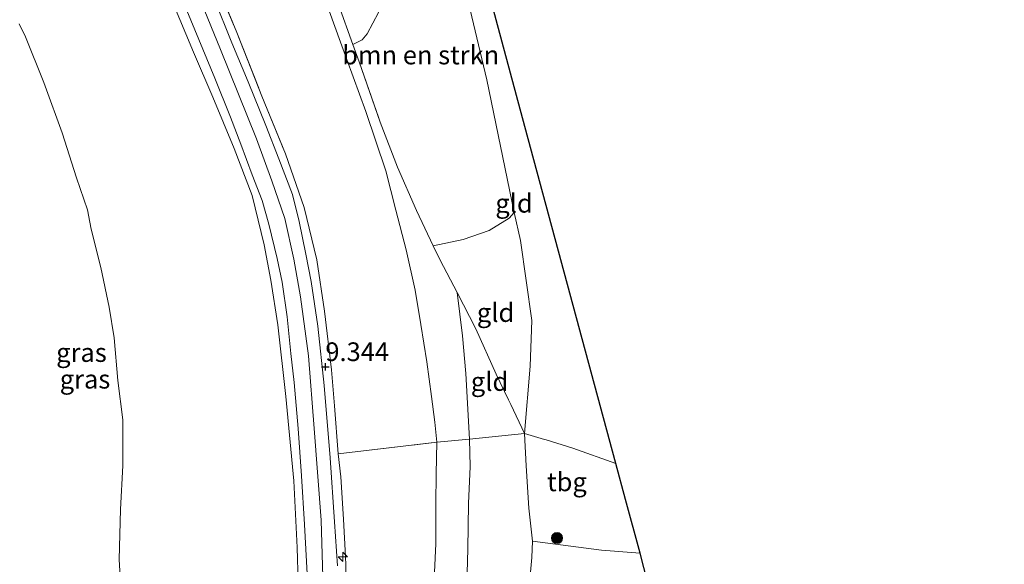
# Model space of a CAD drawing. Units: metres. Extents: x 140000 to 150010, y 424998 to 431250.
# Drawn here: x 142126 to 142258, y 426214 to 426287 of the extents above; entities that cross this region are included whole.
import ezdxf
from ezdxf.enums import TextEntityAlignment as Align

# ---------------------------------------------------------------- set-up
doc = ezdxf.new("R2010")
doc.units = ezdxf.units.M
doc.linetypes.add('IE-TERREINAFSCHEIDING', pattern=[10, 8, -2])
doc.layers.get('0').update_dxf_attribs({"lineweight": 25})
for name, color, linetype, lineweight in [('B-ME-AL-OVERIG-S-B1', 7, 'Continuous', 18), ('B-ME-GR-BOMENSTRUIKEN-GV-B6', 93, 'Continuous', 18), ('B-ME-GR-BOOM-GV-B6', 93, 'Continuous', 18), ('B-ME-GR-BOOM-S-B1', 93, 'Continuous', 18), ('B-ME-GW-KRUINLIJN-L-B1', 93, 'Continuous', 18), ('B-ME-GW-TEENLIJN-L-B1', 93, 'Continuous', 18), ('B-ME-IE-GRASLAND-GV-B6', 93, 'Continuous', 18), ('B-ME-IE-GRONDWERKLIJN-GROND_INGERICHT-GV-B6', 253, 'Continuous', 18), ('B-ME-IE-TERREINAFSCHEIDING-DOORGANG-L-B1', 8, 'IE-TERREINAFSCHEIDING-KUNSTMATIG-OPEN', 18), ('B-ME-IE-TERREINAFSCHEIDING-RASTERHEKWERK-L-B1', 8, 'IE-TERREINAFSCHEIDING', 18), ('B-ME-VH-VERH_SOORT-BITUMEN-GV-B6', 8, 'IE-TERREINAFSCHEIDING-NATUURLIJK-HOUTWAL', 18)]:
    doc.layers.add(name, color=color, linetype=linetype, lineweight=lineweight)
doc.layers.add('B-ME-GW-HOOGTEPUNT-S-B1', color=10, linetype='Continuous')
doc.layers.add('B-ME-KG-KADASTRAAL-OPNAMEDTMGRENS-L-B1', color=10, linetype='Continuous')
doc.styles.add('NLCS-ISO', font='NLCS-ISO.TTF')
doc.linetypes.add('IE-TERREINAFSCHEIDING-KUNSTMATIG-OPEN', pattern='A,7,-1.5,[67,NLCS.SHX,S=0.75,R=0,X=0,Y=0],-1.5', length=10)
doc.linetypes.add('IE-TERREINAFSCHEIDING-NATUURLIJK-HOUTWAL', pattern='A,7,-1.5,[67,NLCS.SHX,S=0.75,R=45,X=0,Y=0],-1.5,7,-1.5,[70,NLCS.SHX,S=0.75,R=0,X=0,Y=0],-1.5', length=20)

# ---------------------------------------------------------------- blocks, each defined once
blk = doc.blocks.new('hecto')
for p, q in [((0, 0.625), (-0.625, 0)), ((0, -0.625), (0, 0.625)), ((-0.625, 0), (0.625, 0)), ((0.625, 0), (0, -0.625))]:
    blk.add_line(p, q)
blk = doc.blocks.new('hoogtepunt')
for p, q in [((-0.5, 0), (0.5, 0)), ((0, 0.5), (0, -0.5))]:
    blk.add_line(p, q)
blk = doc.blocks.new('boom')
h = blk.add_hatch(color=256)
edge = h.paths.add_edge_path()
edge.add_arc((0, 0), 0.75, 0, 360)
blk.add_circle((0, 0), 0.75)

msp = doc.modelspace()

# ---------------------------------------------------------------- linework, layer by layer
at = {"layer": 'B-ME-GR-BOMENSTRUIKEN-GV-B6'}
msp.add_polyline3d([(142192.309, 426260.84, 2.503), (142191.666, 426260.064, 2.972), (142188.968, 426258.441, 3.382), (142185.5, 426257.21, 4.067), (142181.481, 426256.36, 4.53), (142179.227, 426261.103, 4.503), (142176.683, 426266.889, 4.719), (142174.405, 426272.92, 4.732), (142171.572, 426281.005, 4.706), (142170.743, 426283.295, 4.696), (142171.981, 426283.919, 4.605), (142172.633, 426284.735, 4.574), (142174.141, 426287.584, 4.294), (142174.621, 426290.779, 4.221), (142174.217, 426298.468, 3.889), (142175.515, 426306.793, 3.51), (142177.207, 426316.825, 2.96), (142178.339, 426321.762, 2.5), (142179.367, 426316.06, 2.376), (142184.217, 426297.36, 2.455), (142188.653, 426278.583, 2.613), (142192.309, 426260.84, 2.503)], dxfattribs=at)
at = {"layer": 'B-ME-GR-BOOM-GV-B6'}
msp.add_polyline3d([(142126.103, 426286.07, 1.743), (142126.931, 426284.328, 1.743), (142129.373, 426278.228, 1.743), (142129.561, 426277.718, 1.743), (142131.855, 426271.479, 1.743), (142133.779, 426265.483, 1.743), (142135.207, 426261.186, 1.743), (142135.542, 426259.539, 1.743), (142135.734, 426258.598, 1.743), (142137.004, 426253.499, 1.743), (142138.135, 426248.168, 1.743), (142138.8, 426244.07, 1.743), (142139.295, 426238.386, 1.743), (142139.964, 426233.121, 1.743), (142139.964, 426226.997, 1.743), (142139.629, 426221.138, 1.743), (142139.469, 426214.438, 1.743), (142139.912, 426206.919, 1.743)], dxfattribs=at)
at = {"layer": 'B-ME-GW-KRUINLIJN-L-B1'}
for points in [[(142166.756, 426210.535, 9.39), (142166.474, 426219.669, 9.403), (142165.572, 426231.971, 9.424), (142164.783, 426241.652, 9.407), (142163.714, 426249.566, 9.428), (142162.821, 426254.578, 9.42), (142161.645, 426260.056, 9.411), (142159.872, 426265.079, 9.365), (142157.86, 426270.672, 9.377), (142153.029, 426282.624, 9.331), (142146.942, 426297.523, 9.31)], [(142163.566, 426206.762, 9.162), (142163.272, 426216.014, 9.212), (142162.815, 426224.963, 9.242), (142161.766, 426236.233, 9.25), (142160.706, 426245.826, 9.234), (142159.74, 426251.806, 9.212), (142158.864, 426256.53, 9.212), (142157.244, 426263.103, 9.238), (142154.836, 426269.384, 9.212), (142151.98, 426276.263, 9.221), (142149.395, 426282.273, 9.242), (142144.744, 426293.522, 9.225)], [(142184.706, 426250.136, 4.427), (142185.407, 426244.36, 4.436), (142185.866, 426239.29, 4.44), (142186.32, 426230.528, 4.685)], [(142201.037, 426135.987, 5.679), (142198.444, 426139.925, 5.336), (142194.46, 426144.746, 4.985), (142193.695, 426145.666, 4.955), (142191.374, 426148.459, 4.863), (142187.913, 426152.769, 4.799), (142186.213, 426156.336, 4.816), (142184.891, 426160.577, 4.787), (142184.443, 426165.546, 4.761), (142184.156, 426171.087, 4.825), (142184.313, 426175.909, 4.85), (142184.753, 426182.015, 4.841), (142184.953, 426187.822, 4.782), (142185.378, 426192.327, 4.744), (142185.358, 426194.791, 4.723), (142185.499, 426202.395, 4.706), (142185.926, 426209.525, 4.66), (142186.01, 426212.637, 4.656), (142186.096, 426215.799, 4.651), (142186.197, 426221.93, 4.626), (142186.417, 426226.861, 4.643), (142186.32, 426230.528, 4.685)], [(142168.769, 426228.543, 9.322), (142169.121, 426225.467, 9.318), (142169.487, 426219.826, 9.31), (142169.734, 426214.798, 9.303), (142169.788, 426213.706, 9.301), (142169.93, 426206.663, 9.272), (142169.807, 426201.752, 9.297), (142169.644, 426196.282, 9.28)]]:
    msp.add_polyline3d(points, dxfattribs=at)
at = {"layer": 'B-ME-GW-TEENLIJN-L-B1'}
for points in [[(142181.963, 426230.105, 4.896), (142181.703, 426232.818, 4.939), (142181.243, 426236.25, 4.926), (142180.619, 426240.85, 4.943), (142179.828, 426245.873, 4.973), (142179.078, 426250.467, 4.913), (142177.846, 426255.829, 4.943), (142176.469, 426261.152, 4.905), (142175.162, 426266.404, 4.947), (142172.456, 426274.35, 4.96), (142169.073, 426283.637, 4.909), (142166.063, 426292.033, 4.846), (142162.905, 426300.363, 4.795), (142159.156, 426310.42, 4.558), (142154.253, 426321.749, 4.524), (142150.472, 426329.676, 4.541), (142145.789, 426337.739, 4.516), (142141.368, 426345.2, 4.529), (142137.358, 426351.705, 4.579), (142133.436, 426357.309, 4.546), (142128.913, 426363.172, 4.508), (142123.155, 426370.201, 4.474)], [(142193.706, 426231.274, 2.487), (142194.447, 426240.299, 2.634), (142194.659, 426246.389, 2.634), (142193.163, 426257.089, 2.571), (142192.309, 426260.84, 2.503), (142188.653, 426278.583, 2.613), (142184.217, 426297.36, 2.455), (142179.367, 426316.06, 2.376), (142178.339, 426321.762, 2.5)], [(142140.465, 426196.9, 1.743), (142140.233, 426200.498, 1.743), (142139.912, 426206.919, 1.743), (142139.469, 426214.438, 1.743), (142139.629, 426221.138, 1.743), (142139.964, 426226.997, 1.743), (142139.964, 426233.121, 1.743), (142139.295, 426238.386, 1.743), (142138.8, 426244.07, 1.743), (142138.135, 426248.168, 1.743), (142137.004, 426253.499, 1.743), (142135.734, 426258.598, 1.743), (142135.542, 426259.539, 1.743), (142135.207, 426261.186, 1.743), (142133.779, 426265.483, 1.743), (142131.855, 426271.479, 1.743), (142129.561, 426277.718, 1.743), (142129.373, 426278.228, 1.743), (142126.931, 426284.328, 1.743), (142126.103, 426286.07, 1.743)], [(142193.998, 426205.961, 2.068), (142194.06, 426208.307, 2.068), (142194.378, 426211.777, 2.039), (142194.482, 426212.741, 2.043), (142194.693, 426214.691, 2.052), (142194.751, 426216.885, 2.123), (142194.29, 426221.283, 2.208), (142193.904, 426226.955, 2.36), (142193.706, 426231.274, 2.487)], [(142195.422, 426134.849, 5.924), (142192.733, 426137.616, 5.581), (142190.078, 426141.148, 5.425), (142187.635, 426144.834, 5.243), (142187.184, 426145.515, 5.209), (142184.739, 426149.092, 5.087), (142183.205, 426151.709, 5.053), (142181.69, 426154.89, 5.053), (142180.503, 426157.868, 5.07), (142179.551, 426161.186, 5.087), (142179.225, 426165.695, 5.112), (142179.039, 426171.32, 5.15), (142179.464, 426180.349, 5.104), (142179.976, 426187.505, 5.133), (142180.377, 426195.397, 5.07), (142180.718, 426199.833, 5.044), (142181.355, 426204.694, 5.061), (142181.503, 426209.887, 5.074), (142181.823, 426216.514, 5.049), (142181.852, 426221.864, 5.011), (142181.859, 426225.872, 5.011), (142181.963, 426230.105, 4.896)]]:
    msp.add_polyline3d(points, dxfattribs=at)
at = {"layer": 'B-ME-IE-GRASLAND-GV-B6'}
for points in [[(142163.566, 426206.762, 9.162), (142163.272, 426216.014, 9.212), (142162.815, 426224.963, 9.242), (142161.766, 426236.233, 9.25), (142160.706, 426245.826, 9.234), (142159.74, 426251.806, 9.212), (142158.864, 426256.53, 9.212), (142157.244, 426263.103, 9.238), (142154.836, 426269.384, 9.212), (142151.98, 426276.263, 9.221), (142149.395, 426282.273, 9.242), (142144.744, 426293.522, 9.225)], [(142144.744, 426293.522, 9.225), (142149.395, 426282.273, 9.242), (142151.98, 426276.263, 9.221), (142154.836, 426269.384, 9.212), (142157.244, 426263.103, 9.238), (142158.864, 426256.53, 9.212), (142159.74, 426251.806, 9.212), (142160.706, 426245.826, 9.234), (142161.766, 426236.233, 9.25), (142162.815, 426224.963, 9.242), (142163.272, 426216.014, 9.212), (142163.566, 426206.762, 9.162)], [(142151.759, 426293.244, 9.2), (142155.195, 426284.905, 9.234), (142158.56, 426276.376, 9.267), (142161.729, 426268.664, 9.272), (142164.212, 426261.514, 9.208), (142165.903, 426254.529, 9.217), (142166.923, 426247.659, 9.255), (142167.866, 426239.78, 9.305), (142168.263, 426234.983, 9.322), (142168.769, 426228.543, 9.322), (142169.121, 426225.467, 9.318), (142169.487, 426219.826, 9.31), (142169.734, 426214.798, 9.303), (142169.788, 426213.706, 9.301)], [(142146.923, 426291.763, 9.327), (142150.126, 426283.956, 9.305), (142152.258, 426278.805, 9.297), (142154.369, 426273.611, 9.246), (142155.742, 426269.96, 9.25), (142157.247, 426265.888, 9.259), (142158.615, 426262.461, 9.297), (142159.475, 426259.287, 9.335), (142160.587, 426254.68, 9.348), (142161.254, 426251.515, 9.352), (142161.929, 426246.868, 9.356), (142162.441, 426241.985, 9.356), (142162.858, 426238.081, 9.348), (142163.393, 426231.94, 9.343), (142163.869, 426225.611, 9.36), (142164.269, 426219.112, 9.348), (142164.625, 426212.521, 9.327)], [(142168.658, 426213.584, 9.403), (142168.288, 426219.451, 9.411), (142167.691, 426228.043, 9.436), (142166.894, 426237.721, 9.39), (142166.027, 426245.615, 9.381), (142165.167, 426251.603, 9.373), (142164.457, 426255.277, 9.365), (142163.56, 426259.622, 9.348), (142162.652, 426263.233, 9.318), (142160.832, 426268.036, 9.301), (142159.069, 426272.478, 9.314), (142156.716, 426278.331, 9.314), (142154.536, 426283.548, 9.318), (142152.167, 426289.441, 9.305)], [(142139.912, 426206.919, 1.743), (142139.469, 426214.438, 1.743), (142139.629, 426221.138, 1.743), (142139.964, 426226.997, 1.743), (142139.964, 426233.121, 1.743), (142139.295, 426238.386, 1.743), (142138.8, 426244.07, 1.743), (142138.135, 426248.168, 1.743), (142137.004, 426253.499, 1.743), (142135.734, 426258.598, 1.743), (142135.542, 426259.539, 1.743), (142135.207, 426261.186, 1.743), (142133.779, 426265.483, 1.743), (142131.855, 426271.479, 1.743), (142129.561, 426277.718, 1.743), (142129.373, 426278.228, 1.743), (142126.931, 426284.328, 1.743), (142126.103, 426286.07, 1.743)], [(142185.358, 426194.791, 4.723), (142180.377, 426195.397, 5.07), (142180.718, 426199.833, 5.044), (142181.355, 426204.694, 5.061), (142181.503, 426209.887, 5.074), (142181.823, 426216.514, 5.049), (142181.852, 426221.864, 5.011), (142181.859, 426225.872, 5.011), (142181.963, 426230.105, 4.896), (142186.32, 426230.528, 4.685), (142186.417, 426226.861, 4.643), (142186.197, 426221.93, 4.626), (142186.096, 426215.799, 4.651), (142186.01, 426212.637, 4.656), (142185.926, 426209.525, 4.66), (142185.499, 426202.395, 4.706), (142185.358, 426194.791, 4.723)], [(142186.01, 426212.637, 4.656), (142186.096, 426215.799, 4.651), (142186.197, 426221.93, 4.626), (142186.417, 426226.861, 4.643), (142186.32, 426230.528, 4.685), (142193.706, 426231.274, 2.487), (142193.904, 426226.955, 2.36), (142194.29, 426221.283, 2.208), (142194.751, 426216.885, 2.123)], [(142180.377, 426195.397, 5.07), (142169.644, 426196.282, 9.28), (142169.807, 426201.752, 9.297), (142169.93, 426206.663, 9.272), (142169.788, 426213.706, 9.301), (142169.734, 426214.798, 9.303), (142169.487, 426219.826, 9.31), (142169.121, 426225.467, 9.318), (142168.769, 426228.543, 9.322), (142181.963, 426230.105, 4.896), (142181.859, 426225.872, 5.011), (142181.852, 426221.864, 5.011), (142181.823, 426216.514, 5.049), (142181.503, 426209.887, 5.074), (142181.355, 426204.694, 5.061), (142180.718, 426199.833, 5.044), (142180.377, 426195.397, 5.07)], [(142194.751, 426216.885, 2.123), (142194.693, 426214.691, 2.052), (142194.482, 426212.741, 2.043)]]:
    msp.add_polyline3d(points, dxfattribs=at)
at = {"layer": 'B-ME-IE-GRONDWERKLIJN-GROND_INGERICHT-GV-B6'}
for points in [[(142205.906, 426227.251, 2.094), (142200.164, 426229.318, 2.115), (142196.6, 426230.415, 2.218), (142196.376, 426230.484, 2.225), (142193.706, 426231.274, 2.487), (142194.447, 426240.299, 2.634), (142194.659, 426246.389, 2.634), (142193.163, 426257.089, 2.571), (142192.309, 426260.84, 2.503), (142188.653, 426278.583, 2.613), (142184.217, 426297.36, 2.455), (142179.367, 426316.06, 2.376), (142178.339, 426321.762, 2.5), (142179.184, 426326.447, 2.183), (142193.756, 426272.355, 2.134), (142205.906, 426227.251, 2.094)], [(142166.063, 426292.033, 4.846), (142169.073, 426283.637, 4.909), (142172.456, 426274.35, 4.96), (142175.162, 426266.404, 4.947), (142176.469, 426261.152, 4.905), (142177.846, 426255.829, 4.943), (142179.078, 426250.467, 4.913), (142179.828, 426245.873, 4.973), (142180.619, 426240.85, 4.943), (142181.243, 426236.25, 4.926), (142181.703, 426232.818, 4.939), (142181.963, 426230.105, 4.896), (142168.769, 426228.543, 9.322), (142168.263, 426234.983, 9.322), (142167.866, 426239.78, 9.305), (142166.923, 426247.659, 9.255), (142165.903, 426254.529, 9.217), (142164.212, 426261.514, 9.208), (142161.729, 426268.664, 9.272), (142158.56, 426276.376, 9.267), (142155.195, 426284.905, 9.234), (142151.759, 426293.244, 9.2)], [(142168.807, 426288.638, 4.672), (142170.743, 426283.295, 4.696), (142171.572, 426281.005, 4.706), (142174.405, 426272.92, 4.732), (142176.683, 426266.889, 4.719), (142179.227, 426261.103, 4.503), (142181.481, 426256.36, 4.53), (142182.393, 426254.442, 4.541), (142184.706, 426250.136, 4.427), (142185.407, 426244.36, 4.436), (142185.866, 426239.29, 4.44), (142186.32, 426230.528, 4.685), (142181.963, 426230.105, 4.896), (142181.703, 426232.818, 4.939), (142181.243, 426236.25, 4.926), (142180.619, 426240.85, 4.943), (142179.828, 426245.873, 4.973), (142179.078, 426250.467, 4.913), (142177.846, 426255.829, 4.943), (142176.469, 426261.152, 4.905), (142175.162, 426266.404, 4.947), (142172.456, 426274.35, 4.96), (142169.073, 426283.637, 4.909), (142166.063, 426292.033, 4.846)], [(142174.141, 426287.584, 4.294), (142172.633, 426284.735, 4.574), (142171.981, 426283.919, 4.605), (142170.743, 426283.295, 4.696), (142168.807, 426288.638, 4.672)], [(142193.706, 426231.274, 2.487), (142191.852, 426235.14, 3.168), (142191.539, 426235.798, 3.266), (142189.902, 426239.233, 3.776), (142187.175, 426245.281, 4.144), (142184.706, 426250.136, 4.427), (142182.393, 426254.442, 4.541), (142181.481, 426256.36, 4.53), (142185.5, 426257.21, 4.067), (142188.968, 426258.441, 3.382), (142191.666, 426260.064, 2.972), (142192.309, 426260.84, 2.503), (142193.163, 426257.089, 2.571), (142194.659, 426246.389, 2.634), (142194.447, 426240.299, 2.634), (142193.706, 426231.274, 2.487)], [(142193.706, 426231.274, 2.487), (142186.32, 426230.528, 4.685), (142185.866, 426239.29, 4.44), (142185.407, 426244.36, 4.436), (142184.706, 426250.136, 4.427), (142187.175, 426245.281, 4.144), (142189.902, 426239.233, 3.776), (142191.539, 426235.798, 3.266), (142191.852, 426235.14, 3.168), (142193.706, 426231.274, 2.487)], [(142196.376, 426230.484, 2.225), (142196.6, 426230.415, 2.218), (142200.164, 426229.318, 2.115), (142205.906, 426227.251, 2.094), (142207.221, 426222.435, 2.087), (142209.17, 426215.295, 2.077), (142204.01, 426215.674, 2.085), (142194.751, 426216.885, 2.123), (142194.29, 426221.283, 2.208), (142193.904, 426226.955, 2.36), (142193.706, 426231.274, 2.487), (142196.376, 426230.484, 2.225)], [(142194.482, 426212.741, 2.043), (142194.693, 426214.691, 2.052), (142194.751, 426216.885, 2.123), (142204.01, 426215.674, 2.085), (142209.17, 426215.295, 2.077)], [(142209.17, 426215.295, 2.077), (142211.658, 426205.521, 1.971)]]:
    msp.add_polyline3d(points, dxfattribs=at)
at = {"layer": 'B-ME-IE-TERREINAFSCHEIDING-DOORGANG-L-B1'}
msp.add_line((142193.706, 426231.274, 2.487), (142196.376, 426230.484, 2.225), dxfattribs=at)
at = {"layer": 'B-ME-IE-TERREINAFSCHEIDING-RASTERHEKWERK-L-B1'}
for points in [[(142125.632, 426343.757, 9.17), (142131.879, 426334.694, 9.17), (142137.48, 426325.174, 9.2), (142142.397, 426315.552, 9.174), (142144.353, 426311.138, 9.174), (142147.235, 426304.632, 9.174), (142151.759, 426293.244, 9.2), (142155.195, 426284.905, 9.234), (142158.56, 426276.376, 9.267), (142161.729, 426268.664, 9.272), (142164.212, 426261.514, 9.208), (142165.903, 426254.529, 9.217), (142166.923, 426247.659, 9.255), (142167.866, 426239.78, 9.305), (142168.263, 426234.983, 9.322), (142168.769, 426228.543, 9.322)], [(142166.41, 426295.371, 4.647), (142168.807, 426288.638, 4.672), (142170.743, 426283.295, 4.696), (142171.572, 426281.005, 4.706), (142174.405, 426272.92, 4.732), (142176.683, 426266.889, 4.719), (142179.227, 426261.103, 4.503), (142181.481, 426256.36, 4.53), (142182.393, 426254.442, 4.541), (142184.706, 426250.136, 4.427)], [(142184.706, 426250.136, 4.427), (142187.175, 426245.281, 4.144), (142189.902, 426239.233, 3.776), (142191.539, 426235.798, 3.266), (142191.852, 426235.14, 3.168), (142193.706, 426231.274, 2.487)], [(142168.769, 426228.543, 9.322), (142181.963, 426230.105, 4.896), (142186.32, 426230.528, 4.685), (142193.706, 426231.274, 2.487)], [(142196.376, 426230.484, 2.225), (142196.6, 426230.415, 2.218), (142200.164, 426229.318, 2.115), (142205.906, 426227.251, 2.094)]]:
    msp.add_polyline3d(points, dxfattribs=at)
at = {"layer": 'B-ME-KG-KADASTRAAL-OPNAMEDTMGRENS-L-B1'}
msp.add_polyline3d([(142257.89, 426147.351, 2.171), (142256.576, 426148.441, 2.133), (142250.468, 426153.509, 1.959), (142232.914, 426166.996, 2.022), (142228.381, 426170.28, 2.022), (142220.995, 426175.631, 2.022), (142219.05, 426176.97, 1.899), (142213.043, 426200.236, 1.971), (142213.187, 426200.261, 1.971), (142213.03, 426200.864, 1.971), (142212.596, 426202.526, 1.971), (142211.785, 426205.631, 1.971), (142211.658, 426205.521, 1.971), (142209.17, 426215.295, 2.077), (142207.221, 426222.435, 2.087), (142205.906, 426227.251, 2.094), (142193.756, 426272.355, 2.134), (142179.184, 426326.447, 2.183)], dxfattribs=at)
at = {"layer": 'B-ME-VH-VERH_SOORT-BITUMEN-GV-B6'}
for points in [[(142164.625, 426212.521, 9.327), (142164.269, 426219.112, 9.348), (142163.869, 426225.611, 9.36), (142163.393, 426231.94, 9.343), (142162.858, 426238.081, 9.348), (142162.441, 426241.985, 9.356), (142161.929, 426246.868, 9.356), (142161.254, 426251.515, 9.352), (142160.587, 426254.68, 9.348), (142159.475, 426259.287, 9.335), (142158.615, 426262.461, 9.297), (142157.247, 426265.888, 9.259), (142155.742, 426269.96, 9.25), (142154.369, 426273.611, 9.246), (142152.258, 426278.805, 9.297), (142150.126, 426283.956, 9.305), (142146.923, 426291.763, 9.327)], [(142152.167, 426289.441, 9.305), (142154.536, 426283.548, 9.318), (142156.716, 426278.331, 9.314), (142159.069, 426272.478, 9.314), (142160.832, 426268.036, 9.301), (142162.652, 426263.233, 9.318), (142163.56, 426259.622, 9.348), (142164.457, 426255.277, 9.365), (142165.167, 426251.603, 9.373), (142166.027, 426245.615, 9.381), (142166.894, 426237.721, 9.39), (142167.691, 426228.043, 9.436), (142168.288, 426219.451, 9.411), (142168.658, 426213.584, 9.403)]]:
    msp.add_polyline3d(points, dxfattribs=at)

# ---------------------------------------------------------------- block references
at = {"layer": 'B-ME-AL-OVERIG-S-B1', "rotation": 90}
msp.add_blockref('hecto', (142169.37, 426214.798, 9.373), dxfattribs=at)
at = {"layer": 'B-ME-GR-BOOM-S-B1', "rotation": 90}
msp.add_blockref('boom', (142198.048, 426217.297, 2.145), dxfattribs=at)
at = {"layer": 'B-ME-GW-HOOGTEPUNT-S-B1', "rotation": 90}
msp.add_blockref('hoogtepunt', (142167.053, 426240.186, 9.344), dxfattribs=at)
msp.add_blockref('hoogtepunt', (142167.053, 426240.186, 9.344), dxfattribs=at)

# ---------------------------------------------------------------- texts
at = {"layer": 'B-ME-GR-BOMENSTRUIKEN-GV-B6', "ltscale": 0.2, "style": 'NLCS-ISO'}
msp.add_text('bmn en strkn', height=2.5, dxfattribs=at).set_placement((142179.807, 426281.9016), align=Align.MIDDLE_CENTER)
at = {"layer": 'B-ME-GW-HOOGTEPUNT-S-B1', "ltscale": 0.2, "style": 'NLCS-ISO'}
msp.add_text('9.344', height=2.5, dxfattribs=at).set_placement((142167.053, 426240.186, 9.344), align=Align.BOTTOM_LEFT)
msp.add_text('9.344', height=2.5, dxfattribs=at).set_placement((142167.053, 426240.186, 9.344), align=Align.BOTTOM_LEFT)
at = {"layer": 'B-ME-IE-GRASLAND-GV-B6', "ltscale": 0.2, "style": 'NLCS-ISO'}
for p in [(142134.4205, 426242.1085), (142134.8955, 426238.545)]:
    msp.add_text('gras', height=2.5, dxfattribs=at).set_placement(p, align=Align.MIDDLE_CENTER)
at = {"layer": 'B-ME-IE-GRONDWERKLIJN-GROND_INGERICHT-GV-B6', "ltscale": 0.2, "style": 'NLCS-ISO'}
for s, p in [('gld', (142192.297, 426262.0736)), ('gld', (142189.8232, 426247.4544)), ('gld', (142189.0179, 426238.2314)), ('tbg', (142199.3728, 426224.8127))]:
    msp.add_text(s, height=2.5, dxfattribs=at).set_placement(p, align=Align.MIDDLE_CENTER)

doc.saveas('drawing.dxf')
